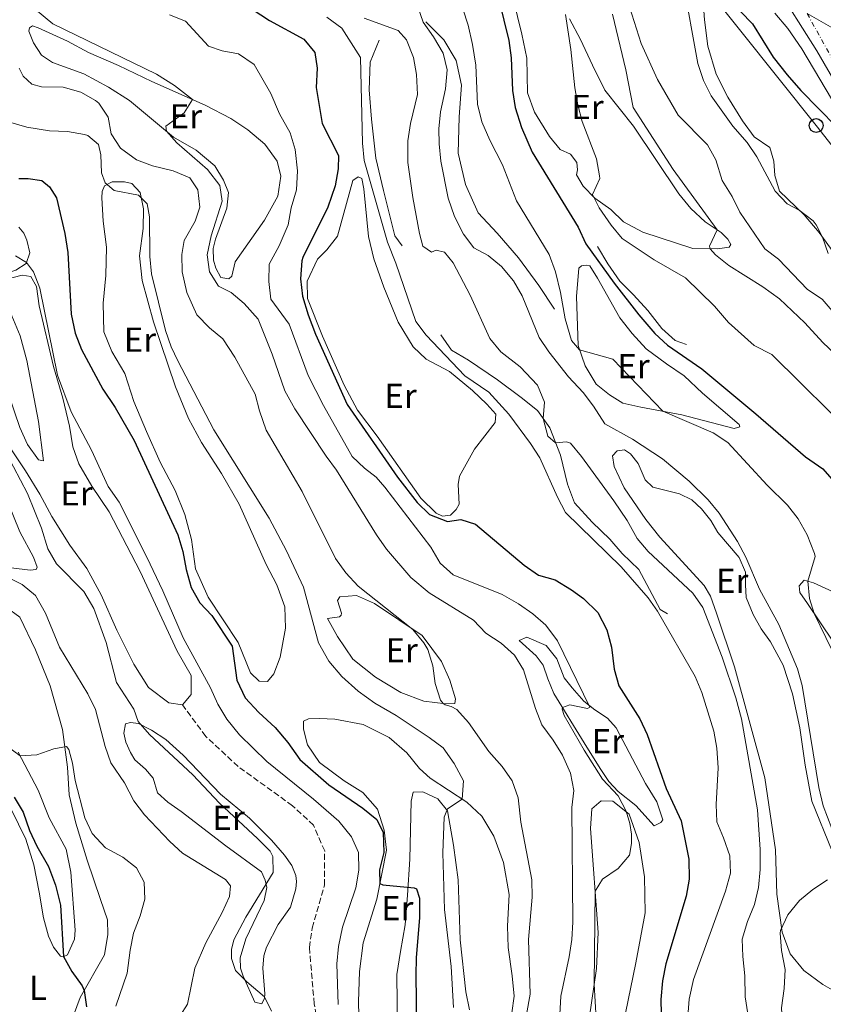
# Model space of a CAD drawing. Units: metres. Extents: x 621497 to 624963, y 4706360 to 4708733.
# Drawn here: x 622847 to 623079, y 4707103 to 4707387 of the extents above; entities that cross this region are included whole.
import ezdxf
from ezdxf.enums import TextEntityAlignment as Align

# ---------------------------------------------------------------- set-up
doc = ezdxf.new("R2010")
doc.units = ezdxf.units.M
doc.header["$MEASUREMENT"] = 0
doc.linetypes.add('DGN Style 3', pattern=[2.435891, 1.739922, -0.695969])
doc.linetypes.add('DGN Style 4', pattern=[2.785615, 1.391938, -0.695969, 0.00174, -0.695969])
for name, color, linetype, lineweight in [('Carretera', 9, 'Continuous', 0), ('Curva de nivel directora', 30, 'Continuous', 30), ('Curva de nivel intermedia', 30, 'Continuous', 0), ('Eje pista pavimentada', 7, 'DGN Style 4', 0), ('Etiqueta de uso rústico', 92, 'Continuous', 0), ('Línea  de bancal', 1, 'Continuous', 13), ('Línea  de muro-pared o tapia', 1, 'Continuous', 13), ('Línea blanca (vial)', 7, 'Continuous', 13), ('Línea de asfalto', 7, 'Continuous', 13), ('Línea de cambio de uso (parcela vista)', 92, 'Continuous', 0), ('Línea telefónica', 7, 'Continuous', 0), ('Margen derecho', 7, 'Continuous', 0), ('pavimentado', 23, 'Continuous', 0), ('Poste telefónico', 7, 'Continuous', 0), ('Senda', 7, 'DGN Style 3', 0)]:
    doc.layers.add(name, color=color, linetype=linetype, lineweight=lineweight)
doc.styles.add('Style-Arial', font='arial.ttf')

# ---------------------------------------------------------------- blocks, each defined once
blk = doc.blocks.new('5PTT')
at = {"layer": 'Línea  de muro-pared o tapia', "color": 7, "linetype": 'Continuous', "lineweight": 30}
blk.add_circle((0, 0), 0.2, dxfattribs=at)

msp = doc.modelspace()

# ---------------------------------------------------------------- linework, layer by layer
at = {"layer": 'Carretera', "color": 9, "linetype": 'Continuous', "lineweight": 0}
msp.add_polyline3d([(623082.09, 4707384.87, 778.45), (623074.68, 4707389.15, 778.07)], dxfattribs=at)
at = {"layer": 'Curva de nivel directora', "color": 30, "linetype": 'Continuous', "lineweight": 30, "flags": 128}
for points, elevation in [([(622909.37, 4707393.71), (622919.44, 4707387.13), (622929.32, 4707381.72), (622932.55, 4707377.86), (622933.18, 4707373.32), (622932.88, 4707367.75), (622934.67, 4707357.33), (622939.36, 4707348.15), (622939.26, 4707344.28), (622938.39, 4707339.36), (622936.23, 4707333.19), (622929.03, 4707318.63), (622928.72, 4707317.69), (622928.42, 4707312.47), (622928.93, 4707307.49), (622930.57, 4707302.09), (622932.74, 4707296.56), (622941.82, 4707276.19), (622956.43, 4707255.25), (622962.07, 4707247.93), (622965.66, 4707244.48), (622970.86, 4707242.42), (622974.71, 4707242.97), (622978.95, 4707241.7), (622992.93, 4707229.86), (622997.15, 4707226.9), (623001.97, 4707225.56), (623006.67, 4707222.71), (623010.06, 4707220.16), (623014.29, 4707216.16), (623016.85, 4707211.18), (623018.17, 4707206.13), (623018.92, 4707199.75), (623020.31, 4707194.95), (623026.39, 4707185.43), (623028.52, 4707180.91), (623034, 4707165.36), (623038.32, 4707155.95)], 725), ([(622985.68, 4707393.2), (622988.54, 4707381.29), (622989.17, 4707376.33), (622989.64, 4707366.88), (622990.4, 4707361.95), (622992.18, 4707356.23), (622995.28, 4707349.11), (623008.57, 4707327.38), (623010.82, 4707322.63), (623018.95, 4707311.26), (623026.07, 4707302.06), (623030.66, 4707296.67), (623034.4, 4707293.35), (623044.26, 4707286.49), (623059.92, 4707273.56), (623074.24, 4707261.07), (623079.26, 4707257.67), (623082.5, 4707253.87), (623083.42, 4707252.18), (623083.48, 4707251.38), (623083.15, 4707250.34), (623083.19, 4707245.33)], 750), ([(623055.41, 4707389.73), (623058.89, 4707386.12), (623064.89, 4707376.53), (623068.92, 4707371.45), (623072.83, 4707366.91), (623088.38, 4707351.08)], 775), ([(622847.01, 4707341.51), (622849.75, 4707341.46), (622853.64, 4707340.87), (622855.92, 4707339.05), (622857.91, 4707335.88), (622860.32, 4707325.61), (622861.14, 4707320.1), (622862.18, 4707302.27), (622863.29, 4707296.78), (622865.1, 4707292.12), (622871.32, 4707280.63), (622874.86, 4707275.3), (622880.37, 4707265.82), (622892.91, 4707238.57), (622894.36, 4707233.79), (622895.36, 4707228.54), (622896.82, 4707223.35), (622899.26, 4707218.98), (622902.76, 4707215.26), (622908.6, 4707206.42), (622910, 4707196.63), (622912.41, 4707191.55), (622916.34, 4707187.25), (622921.04, 4707182.95), (622924.73, 4707178.59), (622928.18, 4707173.73), (622936.52, 4707166.38), (622946.42, 4707159.63), (622950.39, 4707156.42), (622952.29, 4707152.63), (622952.48, 4707146.82), (622951.23, 4707141.85), (622951.32, 4707137.9), (622952.12, 4707137.47), (622961.17, 4707136.67), (622961.92, 4707136.38), (622962.76, 4707133.62), (622962.79, 4707128.06), (622961.79, 4707116.38), (622961.67, 4707111.38), (622962.01, 4707089.65)], 700), ([(622845.68, 4707162.8), (622848.25, 4707158.5), (622850.15, 4707153.19), (622852.21, 4707148.63), (622855.57, 4707142.76), (622857.65, 4707137.43), (622859.03, 4707131.65), (622859.94, 4707116.8), (622862.32, 4707112.49), (622865.35, 4707108.37), (622865.9, 4707106.95), (622866.57, 4707102.29)], 675), ([(623038.32, 4707155.95), (623040.57, 4707144.92), (623040.62, 4707139.11), (623039.71, 4707134.2), (623033.87, 4707114.69), (623032.95, 4707109.77), (623032.47, 4707104.43), (623032.93, 4707083.6)], 725)]:
    msp.add_lwpolyline(points, dxfattribs=dict(at, elevation=elevation))
at = {"layer": 'Curva de nivel intermedia', "color": 30, "linetype": 'Continuous', "lineweight": 0, "flags": 128}
for points, elevation in [([(623018.01, 4707408.12), (623026.8, 4707380.49), (623031.48, 4707370.11), (623037.41, 4707359.81), (623045.88, 4707351.18), (623048.32, 4707346.82), (623050.19, 4707340.94), (623053.03, 4707336.28), (623055.26, 4707331.8), (623062.43, 4707321.15), (623066.44, 4707318.16), (623074.82, 4707309.38), (623079, 4707306.6), (623086.65, 4707297.78)], 765), ([(623038.75, 4707398.62), (623043.14, 4707374.67), (623044.81, 4707369.82), (623047, 4707365.32), (623053.22, 4707356.61), (623057.41, 4707351.88), (623060.13, 4707347.69), (623065.45, 4707337.78), (623068.89, 4707334.15), (623072.43, 4707332.37), (623076.39, 4707329.29), (623077.32, 4707328.09), (623079.12, 4707324.56), (623080.76, 4707319.8)], 770), ([(622961.4, 4707393.63), (622963.76, 4707386.59), (622966.81, 4707382.37), (622969.6, 4707377.71), (622970.77, 4707372.83), (622970.25, 4707367.36), (622968.84, 4707360.77), (622968.29, 4707355.8), (622968.39, 4707351.44), (622968.86, 4707346.47), (622971.06, 4707335.8), (622972.89, 4707330.51), (622975.41, 4707325.4), (622978.48, 4707321.45), (622982.59, 4707319.21), (622986.47, 4707316.06), (622989.87, 4707311.95), (622992.35, 4707307.59), (622997.26, 4707295.58), (623000.09, 4707291.45), (623005.82, 4707284.17), (623010.02, 4707279.71), (623013.01, 4707275.7), (623016.22, 4707270.59), (623024.22, 4707266.19), (623032.91, 4707260.48), (623040.61, 4707254.12), (623046.1, 4707248.66), (623049.27, 4707244.81), (623054.56, 4707236.65), (623056.95, 4707232.08), (623060.94, 4707222.92), (623066.48, 4707212.71), (623071.92, 4707199.88), (623073.25, 4707195.07), (623078.06, 4707165.6), (623079.32, 4707160.35), (623083.05, 4707150.52)], 740), ([(622849.07, 4707392.57), (622856.82, 4707386.13), (622886.75, 4707371.63), (622891.95, 4707368.31), (622897.21, 4707364.26), (622894.82, 4707360.46), (622889.53, 4707356.54), (622889.64, 4707355.1), (622892.67, 4707351.74), (622901.48, 4707344.06), (622905.09, 4707339.5), (622905.77, 4707334.94), (622902.56, 4707324.92), (622901.4, 4707319.46), (622902.06, 4707314.5), (622904.7, 4707310.36), (622908.31, 4707308.6), (622912.11, 4707305.37), (622916.12, 4707300.88), (622920.16, 4707290.79), (622923.82, 4707280.15), (622926.78, 4707274.94), (622935.78, 4707261.33), (622938.82, 4707257.21), (622950.32, 4707238.59), (622953.18, 4707234.46), (622960.22, 4707226.25), (622965.53, 4707221.86), (622978.32, 4707213.93), (622981.93, 4707210.22), (622986.31, 4707207.25), (622990.14, 4707203.79), (622992.82, 4707199.57), (622996.29, 4707188.4), (622998.1, 4707183.74), (623001.38, 4707179.3), (623004.03, 4707174.93), (623006.31, 4707169.76), (623007.32, 4707164.76), (623006.71, 4707159.8), (623006.99, 4707126.69), (623006.72, 4707121.68), (623005.95, 4707116.74), (623003.54, 4707105.4), (623002.86, 4707093.08)], 715), ([(622975.23, 4707390.5), (622976.78, 4707385.75), (622978.07, 4707380.17), (622978.99, 4707374.21), (622979.5, 4707362.96), (622980.71, 4707357.87), (622983.01, 4707352.52), (622986.76, 4707345.4), (622990.72, 4707334.98), (623000.17, 4707319.55), (623002.02, 4707314.53), (623003.5, 4707308.51), (623004.79, 4707300.93), (623006.66, 4707294.7), (623008.99, 4707292.04), (623018.6, 4707289.34), (623033, 4707274.26), (623047.59, 4707267.99), (623051.8, 4707265.28), (623063.16, 4707252.96), (623069.06, 4707247.13), (623072.06, 4707243.15), (623074.66, 4707238.6), (623076.82, 4707233.22), (623077.04, 4707232.33), (623074.85, 4707225.19), (623075.36, 4707220.22), (623076.72, 4707215.88), (623083.5, 4707202.03)], 745), ([(622890.53, 4707388.7), (622895.19, 4707386.88), (622901.85, 4707379.73), (622905.72, 4707378.32), (622910.48, 4707377.45), (622914.98, 4707374.42), (622919.8, 4707365.98), (622922.29, 4707360.12), (622925.4, 4707354.68), (622926.8, 4707349.88), (622927.51, 4707343.73), (622927.2, 4707338.25), (622925.7, 4707333.02), (622924.86, 4707328.09), (622922.21, 4707322), (622919.32, 4707316.73), (622919.22, 4707311.73), (622919.77, 4707306.63), (622925.07, 4707299.42), (622930.57, 4707284.57), (622935.05, 4707275.91), (622943.32, 4707261.2), (622946.9, 4707257.83), (622950.21, 4707255.25), (622952.69, 4707252.32), (622966.01, 4707235.06), (622968.72, 4707230.38), (622972.43, 4707227), (622986.57, 4707221.34), (622991.34, 4707218.63), (622995.45, 4707215.73), (622999.22, 4707212.45), (623002.61, 4707208), (623011.95, 4707188.77), (623011.26, 4707188.46), (623006.15, 4707189.5), (623004, 4707188.74), (623003.91, 4707188.25), (623004.57, 4707186.42), (623010.3, 4707176.44), (623015.63, 4707167.98), (623020.09, 4707163.2), (623022.47, 4707158.8), (623023.53, 4707155.24), (623023.97, 4707152.12), (623023.97, 4707149.44), (623023.37, 4707146.11)], 720), ([(622935.97, 4707388.04), (622940.3, 4707384.87), (622945.68, 4707376.46), (622946.27, 4707351.69), (622946.75, 4707346.71), (622953.47, 4707323.1), (622955.9, 4707317.01), (622961.7, 4707300.22), (622964.71, 4707296.23), (622975.82, 4707284.46), (622982.74, 4707279.81), (622988.5, 4707273.4), (622994.78, 4707264.97), (622997.5, 4707260.77), (623002.57, 4707249.41), (623004.93, 4707245)], 730), ([(622946.75, 4707387.79), (622956.61, 4707384.24), (622959.03, 4707381.56), (622961.01, 4707376.41)], 735), ([(623004.89, 4707388.84), (623006.44, 4707378.72), (623007.57, 4707367.68), (623008.46, 4707362.77), (623009.75, 4707357.9), (623013.86, 4707347.15), (623014.75, 4707342.21), (623014.81, 4707341.51), (623012.72, 4707336.85), (623014.64, 4707333.02), (623018.07, 4707328.02), (623021.31, 4707324.19), (623030.55, 4707318.02), (623039.57, 4707312.79)], 755), ([(623018.48, 4707388.91), (623022.38, 4707372.82), (623024.41, 4707361.97), (623036.01, 4707344.07), (623048.71, 4707326.63), (623046.5, 4707321.91), (623046.67, 4707321.2), (623048.21, 4707319.46), (623052.12, 4707316.35), (623061.91, 4707310.23), (623066.72, 4707306.68)], 760), ([(622961.01, 4707376.41), (622961.85, 4707371.48), (622962.15, 4707365.76), (622960.15, 4707357.32), (622959.41, 4707352.37), (622959.34, 4707346.12), (622960.82, 4707335.99), (622962.74, 4707325.63), (622963.75, 4707321.93), (622966.24, 4707320.25), (622967.52, 4707320.79), (622969.95, 4707320.22), (622972.42, 4707317.11), (622977.41, 4707307.74), (622983.09, 4707295.27), (622986.27, 4707291.42), (622991.77, 4707287.12), (622996.8, 4707281.77), (622998.89, 4707276.84), (622998.44, 4707272.16), (622999.84, 4707267.03), (623002.02, 4707265.19), (623005.24, 4707265.44), (623006.34, 4707265.06), (623009.56, 4707261.21), (623018.88, 4707248.36), (623022.68, 4707242.69), (623025.59, 4707237.53), (623028.82, 4707233.72), (623041.72, 4707221.71), (623044.55, 4707217.58), (623050.13, 4707203.28), (623054.06, 4707191.48), (623055.74, 4707185.41), (623060.37, 4707159.21), (623061.1, 4707147.73), (623061.1, 4707141.92), (623060.68, 4707136.71), (623059.48, 4707131.85), (623057.46, 4707126.93), (623055.96, 4707121.84), (623056.09, 4707116.84), (623056.72, 4707111.19), (623056.77, 4707105.18), (623058.35, 4707095.31)], 735), ([(622847.14, 4707373.37), (622848.25, 4707371.02), (622850.75, 4707368.73), (622853.61, 4707367.95), (622859.79, 4707367.84), (622864.9, 4707366.45), (622869.21, 4707363.97), (622870.09, 4707363.21), (622872.84, 4707359.15), (622873.69, 4707354.38), (622876.43, 4707350.28), (622880.98, 4707346.9), (622885.64, 4707345.09), (622891.56, 4707343.66), (622896.43, 4707341.71), (622898.77, 4707338.16), (622899.32, 4707333.18), (622897.93, 4707329.13), (622894.82, 4707323.55), (622894.07, 4707319.52), (622894.23, 4707314.53), (622895.57, 4707308.59), (622898.45, 4707302.11), (622902.09, 4707298.37), (622905.93, 4707295.13), (622909.41, 4707289.92), (622915.27, 4707279.2), (622916.49, 4707274.36), (622918.44, 4707268.8), (622928.82, 4707251.07), (622938.53, 4707231.71), (622941.45, 4707227.65), (622945.04, 4707223.78), (622960.86, 4707211.24), (622964, 4707207.35), (622965.12, 4707205.45), (622966.62, 4707200.72), (622967.26, 4707195.61), (622968.82, 4707190.87), (622969.56, 4707189.87), (622970.11, 4707189.48), (622971.9, 4707188.96), (622973.55, 4707188.13), (622976.86, 4707184.34), (622982.78, 4707176.03), (622986.57, 4707171.63), (622989.47, 4707167.56), (622991.2, 4707162.67), (622991.98, 4707155.59), (622995.18, 4707138.96), (622995.32, 4707133.96), (622994.26, 4707121.68), (622994.66, 4707105.92), (622993.61, 4707100.08)], 710), ([(622840.02, 4707359.01), (622849.34, 4707356.27), (622855.88, 4707355.25), (622861.1, 4707355.08), (622866.01, 4707354.22), (622866.95, 4707353.92), (622870.06, 4707351.29), (622870.71, 4707348.28), (622870.92, 4707343.15), (622871.92, 4707340.2), (622874.54, 4707338), (622881.64, 4707336.65), (622884.14, 4707334.13), (622884.76, 4707330.44), (622884.86, 4707318.96), (622885.35, 4707313.98), (622889.4, 4707297.62), (622891.07, 4707292.91), (622892.95, 4707288.87), (622903.35, 4707268.86), (622919.36, 4707243.38), (622924.37, 4707233.93), (622929.23, 4707223.47), (622933.57, 4707207.38), (622936.53, 4707202.13), (622940.34, 4707197.62), (622945.04, 4707193.45), (622949.81, 4707189.95), (622955.97, 4707186.43), (622965.55, 4707180.03), (622969.55, 4707177.03), (622972.77, 4707172.5), (622975.43, 4707167.58), (622975.09, 4707162.25), (622970.86, 4707159.47), (622969.91, 4707157), (622969.53, 4707146.74), (622969.95, 4707130.37), (622971.93, 4707113.88), (622972.52, 4707102.06)], 705), ([(622846.05, 4707319.11), (622849.25, 4707317.25), (622851.28, 4707314.52), (622853.1, 4707309.85), (622858.19, 4707284.71), (622862.17, 4707274.06), (622868, 4707263.04), (622872.84, 4707252.55), (622875.99, 4707247.99), (622884.03, 4707232.08), (622888.59, 4707222.42), (622894.47, 4707208.83), (622902.39, 4707194.36), (622904.55, 4707189.68), (622907.1, 4707185.38), (622910.77, 4707180.8), (622918.64, 4707173.13)], 695), ([(623039.57, 4707312.79), (623047.95, 4707304.59), (623051.95, 4707299.91), (623059.43, 4707293.21), (623064.54, 4707290.68), (623089.45, 4707265.97)], 755), ([(623066.72, 4707306.68), (623074.06, 4707299.84), (623079.27, 4707294.09), (623087.59, 4707286.23)], 760), ([(622843.5, 4707262.11), (622849.54, 4707250.49), (622853.57, 4707240.49), (622855.45, 4707234.51), (622857.94, 4707230.16), (622865.81, 4707222.2), (622868.71, 4707217.34), (622872.21, 4707207.44), (622875.27, 4707195.97), (622880.25, 4707188.25), (622881.5, 4707184.65), (622884.8, 4707180.88), (622897.27, 4707169.29), (622905.02, 4707161.09), (622915.99, 4707150.93), (622919.66, 4707147.2), (622920.43, 4707145.72), (622920.5, 4707141.06), (622912.63, 4707128.17), (622909.15, 4707121.67), (622908.45, 4707118.83), (622908.44, 4707116.25), (622909.64, 4707112.75), (622912.92, 4707109.47), (622918, 4707105.19), (622920.05, 4707101)], 690), ([(623004.93, 4707245), (623020.98, 4707229.31), (623028.79, 4707220.35), (623031.43, 4707216.57), (623042.35, 4707197.63), (623044.32, 4707193.04), (623047.71, 4707181.84), (623048.61, 4707176.93), (623049.04, 4707171.26), (623048.4, 4707160.66), (623048.63, 4707155.67), (623050.57, 4707151.12), (623052.35, 4707145.88), (623052.56, 4707140.88), (623051.13, 4707135.72), (623041.9, 4707110.19), (623040.6, 4707104.52), (623040.28, 4707099.53)], 730), ([(622842.17, 4707227.22), (622848, 4707224.28), (622851.88, 4707221.1), (622854.73, 4707215.95), (622858.76, 4707206.13), (622866.96, 4707192.62), (622869.19, 4707188.13), (622871.92, 4707177.46), (622873.6, 4707172.76), (622877.54, 4707166.98), (622880.26, 4707161.72), (622883.3, 4707157.75), (622890.62, 4707150.02), (622894.34, 4707146.68), (622906.72, 4707139.01), (622908.19, 4707137.2), (622907.89, 4707134.12), (622905.79, 4707129.51), (622901.07, 4707120.74), (622897.82, 4707113.4), (622895.78, 4707103.06), (622893.5, 4707099.6)], 685), ([(622843.76, 4707177.5), (622847.39, 4707174.74), (622852.25, 4707175.01), (622857.15, 4707176.82), (622860.77, 4707177.44), (622861.47, 4707176.6), (622862.53, 4707172.6), (622863.32, 4707167.66), (622866.11, 4707156.88), (622868.25, 4707152.37), (622872.06, 4707148.18), (622877.1, 4707145.54), (622881, 4707142.44), (622883.22, 4707138.24), (622883.45, 4707133.38), (622882.12, 4707128.57), (622880.13, 4707123.56), (622879.16, 4707118.65), (622878.32, 4707111.96), (622875.07, 4707102.46)], 680), ([(622918.64, 4707173.13), (622932.13, 4707162.28), (622939.43, 4707155.85), (622943.07, 4707151.38), (622945.12, 4707146.83), (622945.23, 4707141.76), (622944.35, 4707136.67), (622940.46, 4707125.25), (622939.31, 4707119.72), (622938.84, 4707114.7), (622939.28, 4707102.95)], 695), ([(623023.37, 4707146.11), (623020.14, 4707142.26), (623015.63, 4707139.19), (623013.48, 4707135.63), (623013.2, 4707108.81), (623013.8, 4707098.83)], 720), ([(623080.54, 4707138.96), (623076.38, 4707136.16), (623072.53, 4707133.02), (623069.09, 4707128.83), (623067.01, 4707124.34), (623066.9, 4707123.52), (623067.28, 4707118.51), (623068.36, 4707113.02), (623068.05, 4707107.56), (623067.29, 4707102.02), (623067.57, 4707097.03), (623069.63, 4707089.27), (623070.57, 4707083.28), (623070.84, 4707072.12), (623070.56, 4707061.87), (623071.37, 4707049.99), (623071.21, 4707039.56), (623071.59, 4707034.57), (623072.68, 4707028.58), (623076.25, 4707013.11), (623077.99, 4706996.81), (623078.34, 4706974.61), (623079.1, 4706959.18), (623080.65, 4706954.42)], 740)]:
    msp.add_lwpolyline(points, dxfattribs=dict(at, elevation=elevation))
at = {"layer": 'Eje pista pavimentada', "color": 7, "linetype": 'DGN Style 4', "lineweight": 0}
msp.add_polyline3d([(623074.68, 4707389.15, 778.07), (623093.89, 4707354.41, 777.64), (623112.5, 4707322.52, 777.44), (623124.44, 4707306.69, 777.4), (623135.22, 4707291.5, 777.4), (623141.61, 4707281.25, 777.35), (623148.72, 4707268.14, 777.35), (623152.42, 4707258.56, 777.33), (623155.98, 4707247.68, 777.31), (623159.95, 4707226.67, 777.18), (623163, 4707202.53, 777.13), (623163.45, 4707192.7, 777.13), (623162.89, 4707168.86, 776.59)], dxfattribs=at)
at = {"layer": 'Línea  de bancal', "color": 1, "linetype": 'Continuous', "lineweight": 13}
for points in [[(622964.54, 4707386.69, 740.25), (622969.75, 4707381.49, 741.6), (622973.35, 4707375.56, 742.95), (622974.87, 4707368.46, 743.7), (622974.16, 4707359.27, 744.55), (622973.89, 4707348.8, 744.29), (622976.04, 4707339.77, 744.46), (622979.68, 4707331.52, 744.38), (622985.22, 4707325.67, 744.21), (622991.33, 4707318.54, 744.13), (622997.18, 4707310.54, 744.21), (623001.71, 4707303.76, 743.7)], [(622951.13, 4707381.4, 733.25), (622948.54, 4707375.1, 733.08), (622948.18, 4707367.11, 732.91), (622948.86, 4707358.59, 732.66), (622950.12, 4707347.34, 732.32), (622952.38, 4707337.99, 731.99), (622955.66, 4707324.93, 731.48), (622957.76, 4707321.99, 731.23)], [(623014.15, 4707321.8, 750.7), (623017.12, 4707316.83, 751.29), (623020.6, 4707311.87, 751.8), (623024.58, 4707307.86, 752.39), (623028.7, 4707303.34, 752.43), (623032.77, 4707298.2, 752.01), (623036.61, 4707294.72, 751.71), (623039.81, 4707293.53, 751.63)], [(622968.92, 4707296.33, 731.23), (622972.01, 4707291.95, 731.82), (622976.86, 4707289.06, 732.49), (622985.26, 4707283.37, 733.42), (622992.14, 4707278.19, 734.01), (622996.79, 4707274.44, 734.77), (623000.38, 4707269.48, 735.27), (623003.42, 4707261.54, 734.77), (623005.5, 4707253.16, 733.93), (623007.5, 4707247.79, 733.25), (623012.63, 4707242.27, 732.79), (623017.68, 4707237.3, 732.66), (623021.28, 4707233.21, 732.66), (623026.13, 4707228.56, 732.87), (623032.2, 4707216.98, 732.75), (623034.35, 4707215.72, 732.7)], [(622936.21, 4707214.42, 708.86), (622939.06, 4707209.2, 709.03), (622943.52, 4707202.72, 709.28), (622950.04, 4707197.47, 709.28), (622957.36, 4707193.05, 709.37), (622964.01, 4707190.57, 709.71), (622970.32, 4707189.77, 710.04), (622972.95, 4707189.85, 710.04)], [(622991.48, 4707208.11, 716.28), (622996.43, 4707203.65, 717.63), (622998.42, 4707200.97, 717.97), (622999.82, 4707196.98, 719.65), (623001.53, 4707192.77, 719.57), (623010.26, 4707178.54, 721.09), (623014.96, 4707171.1, 720.92), (623017.4, 4707167.3, 721.26), (623020.12, 4707164.5, 721.68), (623025.19, 4707160.43, 722.27), (623030.55, 4707154.52, 723.19)]]:
    msp.add_polyline3d(points, dxfattribs=at)
at = {"layer": 'Línea blanca (vial)', "color": 7, "linetype": 'Continuous', "lineweight": 13, "extrusion": (-0.065318, -0.024516, 0.997563), "elevation": -155329.8, "flags": 128}
msp.add_lwpolyline([(-4188209.88, 2232141.56), (-4188215.19, 2232135.83), (-4188221.8, 2232130.38)], dxfattribs=at)
at = {"layer": 'Línea de asfalto', "color": 7, "linetype": 'Continuous', "lineweight": 13}
msp.add_polyline3d([(623160.34, 4707169.03, 776.45), (623161.26, 4707183.44, 777.13), (623161.03, 4707198.02, 777.13), (623160.4, 4707206.15, 777.13), (623157.74, 4707226.36, 777.09), (623155.42, 4707239.65, 777.13), (623153.39, 4707248.31, 777.17), (623149.34, 4707259.95, 777.17), (623145.72, 4707268.99, 777.17), (623140.68, 4707278.37, 777.17), (623132.79, 4707291.09, 777.3), (623124.7, 4707302.61, 777.3), (623108.29, 4707324.52, 777.39), (623103.27, 4707332.81, 777.43), (623090.46, 4707355.91, 777.55), (623077.5, 4707378.36, 777.89), (623065.08, 4707398.08, 777.82)], dxfattribs=at)
at = {"layer": 'Línea de cambio de uso (parcela vista)', "color": 92, "linetype": 'Continuous', "lineweight": 0}
for points in [[(623121.33, 4707293.1, 775.59), (623117.72, 4707294.33, 774.96), (623111.11, 4707297.76, 773.57), (623104.8, 4707302.81, 772.47), (623098.62, 4707306.08, 771.8), (623094.48, 4707308.69, 771.58), (623093.59, 4707310.35, 771.46), (623093.4, 4707311.93, 771.25), (623091.48, 4707313.74, 771.12), (623088.73, 4707313.61, 770.83), (623086.01, 4707315.11, 770.7), (623078.14, 4707325.91, 769.9), (623073.85, 4707331.02, 769.94), (623066.73, 4707337.78, 770.24), (623065.41, 4707342.35, 770.49), (623065.1, 4707346.52, 770.83), (623063.88, 4707350.44, 771.37), (623059.35, 4707353.53, 771.75), (623055.99, 4707358.11, 772.3), (623051.75, 4707365, 772.77), (623048.46, 4707371.64, 773.27), (623046, 4707379.7, 773.9), (623045.02, 4707387.29, 774.37), (623044.33, 4707396.77, 775.29)], [(623048.79, 4707321.19, 760.29), (623041.69, 4707321.24, 759.32), (623027.23, 4707326, 757.25), (623021.68, 4707328.96, 756.54), (623018.04, 4707332.51, 755.82), (623013.42, 4707335.79, 755.06), (623009.97, 4707339.24, 754.72), (623008.05, 4707342.52, 754.18), (623008.38, 4707343.99, 754.09), (623008.16, 4707346.09, 753.97), (623006.36, 4707348.46, 753.76), (623003.37, 4707349.87, 753.33), (623000.24, 4707353.65, 753.04), (622996, 4707360.59, 752.58), (622993.96, 4707366.25, 752.45), (622993.72, 4707376.21, 752.15), (622992.29, 4707383.12, 752.15), (622989.77, 4707393.49, 752.07)], [(623006.05, 4707387.6, 755.31), (623009.28, 4707381.61, 755.65), (623012.72, 4707374.25, 756.2), (623016.29, 4707366.97, 756.28), (623024.52, 4707356.6, 757.76), (623037.6, 4707337.07, 758.52), (623041.15, 4707332.81, 758.9), (623045.29, 4707328.96, 759.53), (623049.87, 4707325.85, 760.16), (623051.76, 4707323.97, 760.58), (623052.68, 4707322.39, 760.84), (623052.15, 4707321.63, 760.75), (623048.79, 4707321.19, 760.29)], [(623065.38, 4707389.21, 776.05), (623069.15, 4707384.79, 776.31), (623073.16, 4707378.89, 776.39), (623083.51, 4707361.44, 776.05), (623091.8, 4707345.77, 774.79), (623096.84, 4707335.81, 774.66), (623102.15, 4707326.51, 774.32), (623106.81, 4707318.63, 774.41), (623112.55, 4707310.22, 774.45), (623121.11, 4707296.87, 775.17), (623122.89, 4707295.12, 775.55), (623123.02, 4707293.55, 775.67), (623121.33, 4707293.1, 775.59)], [(622907.69, 4707312.54, 715.44), (622905.36, 4707312.88, 715.48), (622903.94, 4707315.56, 715.48), (622903.28, 4707317.87, 715.53), (622903.15, 4707321.24, 715.57), (622903.81, 4707323.92, 715.57), (622907.12, 4707332.9, 715.82), (622907.61, 4707337.42, 716.07), (622906.18, 4707340.96, 716.16), (622903.6, 4707345.18, 715.95), (622898.26, 4707349.7, 715.65), (622891.68, 4707353.38, 715.15), (622879.04, 4707364.02, 714.22), (622872.93, 4707367.88, 713.75), (622865.83, 4707371.73, 713.38), (622856.71, 4707374.96, 713.63), (622853.57, 4707377.12, 713.5), (622851.3, 4707380.7, 713.54), (622849.95, 4707384.05, 713.54), (622850.1, 4707385.02, 713.54), (622850.95, 4707385.58, 713.54), (622852.66, 4707385.01, 713.54), (622861.12, 4707381.1, 713.59), (622867.19, 4707377.83, 713.54), (622875.83, 4707374.14, 713.71), (622885.4, 4707369.46, 714.39), (622900.89, 4707362.64, 715.19), (622908.29, 4707358.82, 715.82), (622913.17, 4707355.56, 716.28), (622918.09, 4707351.4, 716.79), (622921.63, 4707346.44, 717), (622922.67, 4707342.11, 716.92), (622921.87, 4707336.41, 716.75), (622918.02, 4707329.49, 716.12), (622909.47, 4707317.43, 715.53), (622908.59, 4707313.23, 715.44), (622907.69, 4707312.54, 715.44)], [(622918.82, 4707196.2, 701.07), (622916.47, 4707196.35, 701.07), (622913.93, 4707198.68, 701.07), (622910.41, 4707207.53, 700.98), (622901.73, 4707220.53, 700.81), (622898.04, 4707228.75, 701.19), (622896.87, 4707237.23, 701.74), (622895, 4707244.43, 702.16), (622892.19, 4707251.35, 702.04), (622887.82, 4707259.59, 702.04), (622883.88, 4707268.4, 702.29), (622880.26, 4707277.11, 702.92), (622877.67, 4707285.19, 703.47), (622873.87, 4707291.55, 703.77), (622871.54, 4707297.15, 704.31), (622871.38, 4707305.45, 704.52), (622872.17, 4707313.43, 704.82), (622872.36, 4707321.6, 704.9), (622871.35, 4707329.12, 705.03), (622870.97, 4707335.93, 705.03), (622871.07, 4707337.74, 705.03), (622871.75, 4707339.32, 705.03), (622874.02, 4707340.49, 705.03), (622877.58, 4707340.55, 705.03), (622879.62, 4707340.01, 704.95), (622882.11, 4707337.41, 704.69), (622883.08, 4707332.73, 704.61), (622882.9, 4707327.01, 704.52), (622881.92, 4707319.14, 704.52), (622882.61, 4707311.98, 704.57), (622885.9, 4707300.13, 704.23), (622892.28, 4707281.32, 703.77), (622896.07, 4707272.16, 703.22), (622899.77, 4707265.23, 703.09), (622905.55, 4707256.31, 703.39), (622910.71, 4707247.46, 703.43), (622918.47, 4707230, 702.84), (622921.5, 4707224.17, 702.46), (622923.82, 4707217.78, 702.33), (622924.03, 4707211.61, 702.04), (622922.49, 4707203.22, 701.36), (622920.7, 4707198.44, 701.19), (622918.82, 4707196.2, 701.07)], [(622969.39, 4707243.96, 725.43), (622967.55, 4707244.8, 725.47), (622963.1, 4707249.15, 725.64), (622950.48, 4707267.07, 726.15), (622944.81, 4707274.56, 726.23), (622940.94, 4707281.81, 726.48), (622934.69, 4707295.96, 725.68), (622930.39, 4707306.81, 725.6), (622930.31, 4707311.83, 725.81), (622933.25, 4707318.19, 726.27), (622936.02, 4707320.83, 726.44), (622939.06, 4707324.79, 726.91), (622943.49, 4707340.94, 728.34), (622945.01, 4707341.91, 728.47), (622946.1, 4707341.52, 728.42), (622946.71, 4707338.51, 728.04), (622948.01, 4707324.77, 727.07), (622949.58, 4707318.27, 726.99), (622952.4, 4707310.14, 727.16), (622956.54, 4707299.98, 727.33), (622960.89, 4707292.9, 727.54), (622964.64, 4707289.35, 727.83), (622971.36, 4707285.7, 728.63), (622978.09, 4707280.26, 729.01), (622982.2, 4707276.3, 729.22), (622984.78, 4707273.38, 729.22), (622984.58, 4707271.03, 729.1), (622978.63, 4707263.27, 727.58), (622976.19, 4707259.02, 726.95), (622974.31, 4707255.51, 726.02), (622973.89, 4707253.1, 725.85), (622974.19, 4707247.39, 725.6), (622973.38, 4707245.92, 725.51), (622971.66, 4707244.21, 725.43), (622969.39, 4707243.96, 725.43)], [(623053.65, 4707269.26, 747.43), (623038.53, 4707273.19, 746.08), (623026.7, 4707275.48, 743.77), (623021.42, 4707276.61, 743.05), (623017.58, 4707278.98, 742.88), (623013.81, 4707282.05, 743.26), (623010.59, 4707287.34, 744.57), (623008.58, 4707293.24, 745.11), (623008.11, 4707307.42, 747.14), (623008.79, 4707315.56, 748.11), (623009.53, 4707316.27, 748.19), (623010.85, 4707316.45, 748.15), (623011.9, 4707316.23, 748.11), (623014.17, 4707312.73, 747.69), (623020.62, 4707301.23, 746.51), (623024.17, 4707296.76, 746.34), (623028.24, 4707292.26, 746.55), (623034.08, 4707287.91, 747.39), (623039.16, 4707284.45, 747.81), (623044.52, 4707279.5, 747.56), (623055.03, 4707270.41, 747.69), (623055.28, 4707269.8, 747.6), (623053.65, 4707269.26, 747.43)], [(622843.16, 4707312.28, 693.78), (622848.02, 4707313.55, 694.58), (622850.48, 4707313.16, 694.83), (622852.15, 4707310.3, 694.83), (622852.86, 4707304.75, 694.96), (622857.05, 4707287.23, 694.83), (622859.71, 4707278.07, 694.7), (622861.68, 4707269.95, 694.41), (622862.58, 4707263.98, 693.78), (622864.36, 4707259.07, 693.27), (622868.16, 4707252.66, 693.14), (622873.14, 4707245.26, 693.19), (622882.1, 4707228.03, 693.56), (622892.73, 4707204.95, 694.15), (622896.81, 4707197.97, 694.45), (622896.84, 4707192.44, 694.41), (622894.3, 4707189.44, 694.28)], [(622842.51, 4707283.73, 690.74), (622847.33, 4707269.61, 690.91), (622849.57, 4707264.71, 691.04), (622852.71, 4707260.2, 691.67), (622854.2, 4707259.93, 691.96), (622852.75, 4707271.32, 693.65), (622849.39, 4707288.88, 694.24), (622847.44, 4707296.03, 694.24), (622844.55, 4707303.02, 693.86)], [(622894.3, 4707189.44, 694.28), (622890.33, 4707190.07, 694.11), (622884.45, 4707194.46, 693.86), (622880.24, 4707201.27, 693.65), (622875.36, 4707211.06, 693.31), (622870.8, 4707221.27, 692.81), (622866.63, 4707228.84, 692.55), (622861.75, 4707235.61, 692.72), (622856.54, 4707243.86, 692.55), (622853.14, 4707250.34, 692.22), (622848.96, 4707257.07, 691.25), (622844.87, 4707263.13, 690.66)], [(623083.29, 4707106.4, 744.52), (623079.23, 4707108.74, 743.22), (623073.77, 4707112.78, 741.91), (623069.83, 4707117.62, 740.77), (623067.44, 4707123.87, 740.06), (623065.94, 4707134.8, 739.42), (623065.54, 4707147.66, 738.75), (623062.51, 4707168.44, 738.24), (623053.76, 4707200.43, 738.08), (623048.55, 4707215.92, 738.08), (623046.8, 4707220.83, 737.99), (623044.99, 4707223.9, 737.99), (623032.17, 4707237.91, 737.91), (623028.14, 4707243, 737.86), (623021.84, 4707252.15, 738.16), (623018.99, 4707258.28, 738.58), (623018.46, 4707261.38, 738.71), (623019.86, 4707262.86, 738.71), (623021.91, 4707263.08, 738.67), (623023.71, 4707262, 738.62), (623025.86, 4707259.15, 738.41), (623027.9, 4707254.49, 738.16), (623030.1, 4707252.31, 738.24), (623037.82, 4707250.44, 738.75), (623041.41, 4707248.64, 739.09), (623044.17, 4707246.04, 739.55), (623046.85, 4707242.68, 739.34), (623048.9, 4707239.23, 739.13), (623055.03, 4707232.07, 739.59), (623056.91, 4707227.81, 739.51), (623056.86, 4707224.14, 739.04), (623057.05, 4707220.51, 738.92), (623059.1, 4707215.6, 738.62), (623061.46, 4707211.46, 738.79), (623064.09, 4707207.64, 738.67), (623067.76, 4707200.9, 738.58), (623070.48, 4707192.66, 738.33), (623072.55, 4707182.85, 738.2), (623074.13, 4707172.08, 738.2), (623076.08, 4707161.67, 738.45), (623081.95, 4707147.25, 739.59)], [(622843.45, 4707248.97, 686.19), (622847.33, 4707239.48, 686.36), (622851.23, 4707232.12, 686.78), (622852.3, 4707229.28, 686.86), (622852.01, 4707228.55, 686.86), (622850.34, 4707228.33, 686.91), (622844.83, 4707229.08, 686.78)], [(623103.98, 4707151.86, 749.83), (623098.35, 4707168.56, 749.66), (623095.44, 4707178.01, 749.16), (623094.02, 4707185.67, 748.74), (623091.21, 4707194.18, 748.06), (623087.08, 4707200.93, 747.22), (623082.13, 4707207.89, 745.87), (623074.79, 4707218.73, 744.69), (623072.63, 4707221.89, 744.61), (623072.42, 4707223.83, 744.61), (623073.82, 4707225.49, 744.77), (623076.51, 4707224.72, 745.37), (623082.25, 4707222.13, 745.37), (623089.92, 4707217.55, 746.29), (623095.77, 4707210.87, 747.47), (623100.66, 4707202.4, 748.65), (623104.52, 4707192.84, 748.91), (623106.73, 4707181.78, 749.33), (623107.05, 4707172.63, 749.5), (623106.57, 4707162.26, 749.66), (623105.43, 4707152.92, 749.75), (623105.18, 4707152.44, 749.75), (623103.98, 4707151.86, 749.83)], [(622972.95, 4707189.85, 710.04), (622973.15, 4707191.19, 710.04), (622971.46, 4707196.61, 710.13), (622969.09, 4707202.01, 710.13), (622963.49, 4707209.47, 710.13), (622949.74, 4707218.74, 709.45), (622944.56, 4707221.03, 709.03), (622939.69, 4707220.7, 708.78), (622939.11, 4707219.57, 708.69), (622940.24, 4707216, 709.2), (622940.12, 4707215.39, 709.12), (622939.61, 4707214.91, 708.69), (622936.21, 4707214.42, 708.69)], [(622843.4, 4707217.72, 681.89), (622847.29, 4707214.76, 681.73), (622851.8, 4707205.34, 682.06), (622856.11, 4707194.96, 681.39), (622859.68, 4707182.33, 680.38), (622861.11, 4707171.48, 679.53), (622861.54, 4707163.5, 678.77), (622863.49, 4707155.33, 678.02), (622866.73, 4707144.67, 677.17), (622870.62, 4707133.25, 677), (622872.62, 4707127.41, 677.26), (622872.77, 4707123.19, 677), (622871.75, 4707117.26, 676.41), (622864.78, 4707104.97, 674.73), (622861.84, 4707097.2, 674.05), (622861.56, 4707090.46, 674.05), (622862.09, 4707086.93, 674.05), (622864.56, 4707081.01, 674.05), (622865.37, 4707080.23, 674.05)], [(623030.55, 4707154.52, 723.19), (623032.48, 4707155.5, 723.28), (623033.03, 4707156.29, 723.19), (623031.26, 4707161.48, 722.52), (623027.98, 4707166.78, 721.42), (623019.52, 4707182.83, 721.26), (623017.06, 4707185.64, 720.92), (623013.35, 4707188.04, 720.33), (623010.2, 4707190.58, 719.74), (623006.81, 4707194.41, 719.4), (623004.48, 4707197.27, 718.89), (623002.4, 4707202.8, 717.71), (622999.32, 4707206.64, 717.55), (622993.76, 4707209.01, 716.87), (622991.48, 4707208.11, 716.62)], [(622917.2, 4707103.17, 689.56), (622915.21, 4707103.61, 689.56), (622911.81, 4707111.16, 690.15), (622911.04, 4707113.48, 690.23), (622910.99, 4707116.41, 690.57), (622912.58, 4707121.88, 690.49), (622917.84, 4707132.97, 690.4), (622918.65, 4707136.78, 690.23), (622918.22, 4707138.84, 689.9), (622917.11, 4707141.24, 689.56), (622906.84, 4707148.72, 689.56), (622893.9, 4707158.65, 689.9), (622890.02, 4707161.35, 689.81), (622887.12, 4707164.11, 689.73), (622885.85, 4707168.32, 689.73), (622883.6, 4707170.92, 689.73), (622880.49, 4707173.59, 689.73), (622879.29, 4707175.73, 689.73), (622877.91, 4707178.73, 689.73), (622877.39, 4707181.31, 689.73), (622877.86, 4707184.04, 689.73), (622879.24, 4707184.36, 689.73), (622881.58, 4707184.14, 689.73), (622885.32, 4707182.21, 689.9), (622889.51, 4707179.48, 689.9), (622894.46, 4707174.94, 689.9), (622905.3, 4707163.67, 689.9), (622913.62, 4707156.73, 689.81), (622919.98, 4707150.44, 689.81), (622923.72, 4707146.1, 689.98), (622925.88, 4707143.11, 690.49), (622927.05, 4707140.24, 690.32), (622927.21, 4707138.43, 690.65), (622927.07, 4707136.35, 690.74), (622925.47, 4707131.02, 690.65), (622921.97, 4707126.04, 690.57), (622918.58, 4707119.51, 690.4), (622917.8, 4707117, 690.32), (622917.47, 4707113.41, 690.32), (622918.06, 4707106.04, 689.98), (622918, 4707104.78, 689.73), (622917.2, 4707103.17, 689.56)], [(622945.34, 4707095.86, 696.98), (622945.12, 4707103.71, 697.65), (622945.46, 4707112.44, 698.41), (622946.45, 4707120.74, 698.92), (622950.47, 4707133.37, 699.67), (622953.26, 4707147.53, 700.69), (622952.57, 4707153.3, 701.11), (622950.66, 4707159.36, 701.7), (622946.39, 4707164.17, 702.12), (622941.03, 4707167.53, 701.87), (622933.86, 4707172.81, 702.03), (622930.37, 4707177.89, 702.12), (622929.22, 4707182.45, 702.29), (622929.22, 4707184.78, 702.29), (622930.64, 4707185.41, 702.29), (622933.83, 4707185.55, 702.37), (622938.32, 4707185.32, 703.05), (622946.5, 4707183.85, 702.79), (622953.95, 4707180.09, 702.71), (622959.11, 4707175.64, 702.37), (622962.77, 4707171.08, 702.37), (622965.79, 4707168.32, 702.79), (622976.44, 4707161.37, 705.32), (622980.73, 4707157.38, 706.84), (622984.24, 4707151.53, 707.26), (622986.99, 4707143.93, 707.6), (622988.65, 4707134.72, 707.68), (622988.11, 4707125.56, 708.19), (622988.34, 4707119.43, 708.1), (622989.55, 4707111.25, 708.27), (622990.08, 4707105.34, 708.27), (622989.42, 4707100.59, 708.19)], [(622842.81, 4707163.5, 674.31), (622849.06, 4707150.65, 674.22), (622851.34, 4707143.3, 674.14), (622852.93, 4707135.43, 673.8), (622854.18, 4707127.98, 673.8), (622855.56, 4707122.69, 673.97), (622857.07, 4707119.52, 674.39), (622859.02, 4707116.88, 674.98), (622859.84, 4707116.76, 674.98), (622861.04, 4707117.26, 675.23), (622863.08, 4707121.82, 676.25), (622863.34, 4707124.37, 676.16), (622862.03, 4707141.14, 677.43), (622860.72, 4707147.81, 677.85), (622855.78, 4707156.88, 678.94), (622852.63, 4707164.82, 679.62), (622846.84, 4707175.78, 680.04)], [(622977.15, 4707101.42, 708.36), (622976.11, 4707106.63, 708.02), (622974.53, 4707121.67, 708.02), (622973.91, 4707138.97, 706.92), (622972.58, 4707148.92, 706.67), (622970.87, 4707158.86, 705.07), (622968.05, 4707162.31, 704.06), (622963.74, 4707164.36, 702.71), (622960.89, 4707164.31, 702.03), (622960.29, 4707161.63, 701.7), (622959.91, 4707144.87, 700.1), (622959.26, 4707134.5, 699.76), (622958.62, 4707125.99, 699), (622957.28, 4707118.24, 698.92), (622956.18, 4707111.66, 698.41), (622956.8, 4707062.29, 697.06)], [(623015.24, 4707161.74, 718.98), (623012.51, 4707159.45, 718.98), (623012.09, 4707153.75, 718.98), (623014.39, 4707123.74, 720.67), (623013.86, 4707113.37, 720.16), (623011.77, 4707098.83, 719.65)], [(623022.27, 4707100.47, 721.17), (623025.23, 4707115.02, 721.68), (623027.94, 4707129.4, 721.51), (623027.77, 4707139.84, 720.67), (623026.22, 4707149.74, 720.16), (623023.33, 4707157.9, 720.16), (623018.61, 4707161.71, 719.15), (623015.24, 4707161.74, 718.98)]]:
    msp.add_polyline3d(points, dxfattribs=at)
at = {"layer": 'Línea telefónica', "color": 7, "linetype": 'Continuous', "lineweight": 0}
msp.add_polyline3d([(623190.09, 4707135.96, 790.29), (623184.78, 4707144.67, 788.66), (623175.89, 4707181.44, 783.11), (623169.91, 4707214.36, 781.05), (623160.4, 4707251.34, 778.85), (623135.14, 4707283.2, 776.42), (623077.29, 4707356.76, 774.17), (623011.24, 4707439.52, 768.29), (622983.48, 4707474.13, 775.09), (622949.2, 4707515.05, 766.89), (622919.37, 4707554.47, 765.09), (622873.67, 4707579.18, 756.41), (622850.06, 4707611.14, 756.8), (622820, 4707651.48, 759.02)], dxfattribs=at)
at = {"layer": 'Margen derecho', "color": 7, "linetype": 'Continuous', "lineweight": 0}
msp.add_polyline3d([(622825.45, 4707291.59, 687.41), (622826.67, 4707296.04, 688.29), (622828.59, 4707300.85, 689.09), (622830.81, 4707305.68, 690.36), (622833.07, 4707309.04, 691.33), (622836.35, 4707311.68, 692.63), (622846.2, 4707314.97, 694.49), (622849.13, 4707316.91, 694.95), (622850.24, 4707320, 695.41), (622849.37, 4707323.71, 696.09), (622848.51, 4707325.69, 696.34), (622846.99, 4707327.43, 696.43)], dxfattribs=at)
at = {"layer": 'pavimentado', "color": 23, "linetype": 'Continuous', "lineweight": 0}
for points in [[(623090.46, 4707355.91, 777.55), (623077.5, 4707378.36, 777.89), (623065.08, 4707398.08, 777.82)], [(623074.68, 4707389.15, 778.07), (623082.09, 4707384.87, 778.45)]]:
    msp.add_polyline3d(points, dxfattribs=at)
at = {"layer": 'Senda', "color": 7, "linetype": 'DGN Style 3', "lineweight": 0}
msp.add_polyline3d([(622934.91, 4707087.9, 693.3), (622932.34, 4707103.1, 693.01), (622930.94, 4707119.4, 692.81), (622931.74, 4707125.02, 693.2), (622935.27, 4707137.38, 693.3), (622935.36, 4707147.31, 693.1), (622932.16, 4707154.7, 693.1), (622926.07, 4707160.36, 693.1), (622910.36, 4707171.67, 693.49), (622901.04, 4707180.36, 693.88), (622894.3, 4707189.44, 694.28)], dxfattribs=at)

# ---------------------------------------------------------------- block references
at = {"layer": 'Poste telefónico', "color": 7, "linetype": 'Continuous', "lineweight": 0, "xscale": 10, "yscale": 10, "zscale": 10}
msp.add_blockref('5PTT', (623077.29, 4707356.76, 774.17), dxfattribs=at)

# ---------------------------------------------------------------- texts
at = {"layer": 'Etiqueta de uso rústico', "color": 92, "linetype": 'Continuous', "lineweight": 0, "style": 'Style-Arial'}
for s, p in [('Er', (623011.27, 4707362.12, 754.91)), ('Er', (622895.27, 4707359.44, 714.96)), ('Er', (622882.01, 4707294.93, 703.95)), ('Er', (623024.56, 4707287.31, 745.11)), ('Er', (622957.28, 4707278.69, 726.85)), ('Er', (622863.68, 4707250.55, 692.69)), ('Er', (623053.06, 4707225.29, 738.59)), ('Er', (622957.59, 4707205.23, 709.64)), ('Er', (623017.16, 4707179, 721.13)), ('Er', (622907.61, 4707156.85, 689.85)), ('Er', (622956.34, 4707130.75, 699.43)), ('L', (622852.56, 4707107.74, 674.04))]:
    msp.add_text(s, height=7, dxfattribs=at).set_placement(p, align=Align.MIDDLE_CENTER)

doc.saveas('drawing.dxf')
